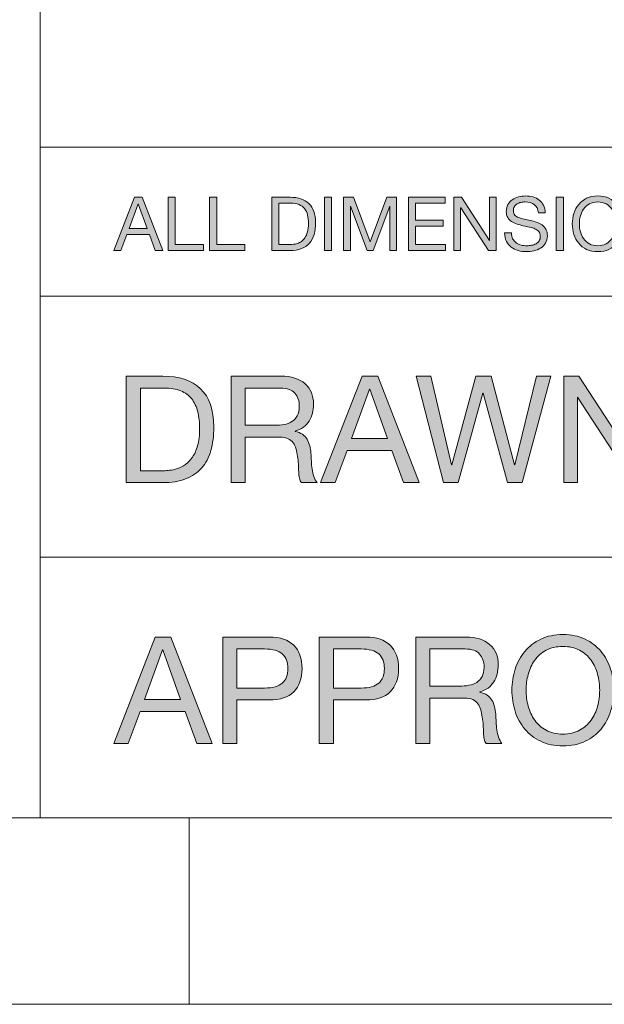
# Model space of a CAD drawing. Units: millimetres. Extents: x 5 to 415, y 5 to 292.
# Drawn here: x 255 to 271, y 5 to 31 of the extents above; entities that cross this region are included whole.
import ezdxf

# ---------------------------------------------------------------- set-up
doc = ezdxf.new("R2010")
doc.units = ezdxf.units.MM
doc.header["$MEASUREMENT"] = 0
doc.layers.add('LOCKED', color=7, linetype='Continuous')

# ---------------------------------------------------------------- blocks, each defined once
blk = doc.blocks.new('block 30')
at = {"layer": 'LOCKED', "true_color": 0xffffff}
h = blk.add_hatch(color=7, dxfattribs=at)
h.dxf.hatch_style = 2
edge = h.paths.add_edge_path()
edge.add_spline(control_points=[(259.292, 21.856), (259.732, 21.856), (260.071, 21.744), (260.308, 21.52), (260.545, 21.296), (260.664, 20.955), (260.664, 20.496), (260.664, 20.256), (260.637, 20.043), (260.584, 19.858), (260.531, 19.673), (260.448, 19.517), (260.336, 19.39), (260.224, 19.263), (260.081, 19.167), (259.908, 19.1), (259.735, 19.033), (259.529, 19), (259.292, 19), (259.292, 19), (258.312, 19), (258.312, 19), (258.312, 19), (258.312, 21.856), (258.312, 21.856), (258.312, 21.856), (259.292, 21.856), (259.292, 21.856)], knot_values=[0, 0, 0, 0, 1, 1, 1, 2, 2, 2, 3, 3, 3, 4, 4, 4, 5, 5, 5, 6, 6, 6, 7, 7, 7, 8, 8, 8, 9, 9, 9, 9], degree=3, periodic=1)
edge = h.paths.add_edge_path()
edge.add_spline(control_points=[(259.324, 19.32), (259.367, 19.32), (259.42, 19.323), (259.484, 19.33), (259.548, 19.337), (259.616, 19.353), (259.688, 19.378), (259.76, 19.403), (259.832, 19.44), (259.902, 19.488), (259.973, 19.536), (260.036, 19.601), (260.092, 19.684), (260.148, 19.767), (260.194, 19.87), (260.23, 19.994), (260.266, 20.118), (260.284, 20.268), (260.284, 20.444), (260.284, 20.615), (260.267, 20.767), (260.234, 20.902), (260.201, 21.037), (260.146, 21.152), (260.07, 21.246), (259.994, 21.341), (259.896, 21.413), (259.776, 21.462), (259.656, 21.512), (259.508, 21.536), (259.332, 21.536), (259.332, 21.536), (258.692, 21.536), (258.692, 21.536), (258.692, 21.536), (258.692, 19.32), (258.692, 19.32), (258.692, 19.32), (259.324, 19.32), (259.324, 19.32)], knot_values=[0, 0, 0, 0, 1, 1, 1, 2, 2, 2, 3, 3, 3, 4, 4, 4, 5, 5, 5, 6, 6, 6, 7, 7, 7, 8, 8, 8, 9, 9, 9, 10, 10, 10, 11, 11, 11, 12, 12, 12, 13, 13, 13, 13], degree=3, periodic=1)
h = blk.add_hatch(color=7, dxfattribs=at)
h.dxf.hatch_style = 2
edge = h.paths.add_edge_path()
edge.add_spline(control_points=[(262.472, 21.856), (262.744, 21.856), (262.957, 21.789), (263.11, 21.656), (263.264, 21.523), (263.34, 21.34), (263.34, 21.108), (263.34, 20.935), (263.301, 20.783), (263.222, 20.652), (263.143, 20.521), (263.018, 20.432), (262.844, 20.384), (262.844, 20.384), (262.844, 20.376), (262.844, 20.376), (262.927, 20.36), (262.994, 20.333), (263.046, 20.296), (263.098, 20.259), (263.139, 20.214), (263.17, 20.162), (263.201, 20.11), (263.224, 20.052), (263.238, 19.988), (263.253, 19.924), (263.264, 19.858), (263.272, 19.788), (263.277, 19.719), (263.281, 19.648), (263.284, 19.576), (263.287, 19.504), (263.293, 19.433), (263.304, 19.364), (263.315, 19.295), (263.33, 19.229), (263.35, 19.166), (263.37, 19.103), (263.4, 19.048), (263.44, 19), (263.44, 19), (263.016, 19), (263.016, 19), (262.989, 19.029), (262.971, 19.069), (262.962, 19.12), (262.953, 19.171), (262.947, 19.227), (262.944, 19.29), (262.941, 19.353), (262.939, 19.42), (262.936, 19.492), (262.933, 19.564), (262.926, 19.635), (262.912, 19.704), (262.901, 19.773), (262.888, 19.839), (262.872, 19.902), (262.856, 19.965), (262.831, 20.019), (262.796, 20.066), (262.762, 20.113), (262.716, 20.15), (262.66, 20.178), (262.604, 20.206), (262.529, 20.22), (262.436, 20.22), (262.436, 20.22), (261.508, 20.22), (261.508, 20.22), (261.508, 20.22), (261.508, 19), (261.508, 19), (261.508, 19), (261.128, 19), (261.128, 19), (261.128, 19), (261.128, 21.856), (261.128, 21.856), (261.128, 21.856), (262.472, 21.856), (262.472, 21.856)], knot_values=[0, 0, 0, 0, 1, 1, 1, 2, 2, 2, 3, 3, 3, 4, 4, 4, 5, 5, 5, 6, 6, 6, 7, 7, 7, 8, 8, 8, 9, 9, 9, 10, 10, 10, 11, 11, 11, 12, 12, 12, 13, 13, 13, 14, 14, 14, 15, 15, 15, 16, 16, 16, 17, 17, 17, 18, 18, 18, 19, 19, 19, 20, 20, 20, 21, 21, 21, 22, 22, 22, 23, 23, 23, 24, 24, 24, 25, 25, 25, 26, 26, 26, 27, 27, 27, 27], degree=3, periodic=1)
edge = h.paths.add_edge_path()
edge.add_spline(control_points=[(262.552, 20.56), (262.632, 20.573), (262.702, 20.599), (262.762, 20.638), (262.822, 20.677), (262.87, 20.729), (262.906, 20.794), (262.942, 20.859), (262.96, 20.944), (262.96, 21.048), (262.96, 21.192), (262.92, 21.309), (262.84, 21.4), (262.76, 21.491), (262.631, 21.536), (262.452, 21.536), (262.452, 21.536), (261.508, 21.536), (261.508, 21.536), (261.508, 21.536), (261.508, 20.54), (261.508, 20.54), (261.508, 20.54), (262.3, 20.54), (262.3, 20.54), (262.388, 20.54), (262.472, 20.547), (262.552, 20.56)], knot_values=[0, 0, 0, 0, 1, 1, 1, 2, 2, 2, 3, 3, 3, 4, 4, 4, 5, 5, 5, 6, 6, 6, 7, 7, 7, 8, 8, 8, 9, 9, 9, 9], degree=3, periodic=1)
h = blk.add_hatch(color=7, dxfattribs=at)
h.dxf.hatch_style = 2
h.paths.add_polyline_path([(265.064, 21.856), (266.18, 19), (265.76, 19), (265.448, 19.86), (264.24, 19.86), (263.92, 19), (263.532, 19), (264.644, 21.856)])
h.paths.add_polyline_path([(265.328, 20.18), (264.852, 21.512), (264.844, 21.512), (264.36, 20.18)])
h = blk.add_hatch(color=7, dxfattribs=at)
h.dxf.hatch_style = 2
h.paths.add_polyline_path([(268.548, 19), (267.896, 21.4), (267.888, 21.4), (267.228, 19), (266.832, 19), (266.1, 21.856), (266.488, 21.856), (267.048, 19.48), (267.056, 19.48), (267.696, 21.856), (268.108, 21.856), (268.74, 19.48), (268.748, 19.48), (269.328, 21.856), (269.708, 21.856), (268.944, 19)])
h = blk.add_hatch(color=7, dxfattribs=at)
h.dxf.hatch_style = 2
h.paths.add_polyline_path([(270.468, 21.856), (271.972, 19.54), (271.98, 19.54), (271.98, 21.856), (272.34, 21.856), (272.34, 19), (271.924, 19), (270.432, 21.292), (270.424, 21.292), (270.424, 19), (270.064, 19), (270.064, 21.856)])
at = {"layer": 'LOCKED', "lineweight": 0}
for points in [[(265.064, 21.856), (266.18, 19), (265.76, 19), (265.448, 19.86), (264.24, 19.86), (263.92, 19), (263.532, 19), (264.644, 21.856), (265.064, 21.856)], [(268.548, 19), (267.896, 21.4), (267.888, 21.4), (267.228, 19), (266.832, 19), (266.1, 21.856), (266.488, 21.856), (267.048, 19.48), (267.056, 19.48), (267.696, 21.856), (268.108, 21.856), (268.74, 19.48), (268.748, 19.48), (269.328, 21.856), (269.708, 21.856), (268.944, 19), (268.548, 19)], [(270.468, 21.856), (271.972, 19.54), (271.98, 19.54), (271.98, 21.856), (272.34, 21.856), (272.34, 19), (271.924, 19), (270.432, 21.292), (270.424, 21.292), (270.424, 19), (270.064, 19), (270.064, 21.856), (270.468, 21.856)], [(265.328, 20.18), (264.852, 21.512), (264.844, 21.512), (264.36, 20.18), (265.328, 20.18)]]:
    blk.add_lwpolyline(points, dxfattribs=at)
for points, knots in [([(259.292, 21.856), (259.732, 21.856), (260.071, 21.744), (260.308, 21.52), (260.545, 21.296), (260.664, 20.955), (260.664, 20.496), (260.664, 20.256), (260.637, 20.043), (260.584, 19.858), (260.531, 19.673), (260.448, 19.517), (260.336, 19.39), (260.224, 19.263), (260.081, 19.167), (259.908, 19.1), (259.735, 19.033), (259.529, 19), (259.292, 19), (259.292, 19), (258.312, 19), (258.312, 19), (258.312, 19), (258.312, 21.856), (258.312, 21.856), (258.312, 21.856), (259.292, 21.856), (259.292, 21.856)], [0, 0, 0, 0, 1, 1, 1, 2, 2, 2, 3, 3, 3, 4, 4, 4, 5, 5, 5, 6, 6, 6, 7, 7, 7, 8, 8, 8, 9, 9, 9, 9]), ([(262.472, 21.856), (262.744, 21.856), (262.957, 21.789), (263.11, 21.656), (263.264, 21.523), (263.34, 21.34), (263.34, 21.108), (263.34, 20.935), (263.301, 20.783), (263.222, 20.652), (263.143, 20.521), (263.018, 20.432), (262.844, 20.384), (262.844, 20.384), (262.844, 20.376), (262.844, 20.376), (262.927, 20.36), (262.994, 20.333), (263.046, 20.296), (263.098, 20.259), (263.139, 20.214), (263.17, 20.162), (263.201, 20.11), (263.224, 20.052), (263.238, 19.988), (263.253, 19.924), (263.264, 19.858), (263.272, 19.788), (263.277, 19.719), (263.281, 19.648), (263.284, 19.576), (263.287, 19.504), (263.293, 19.433), (263.304, 19.364), (263.315, 19.295), (263.33, 19.229), (263.35, 19.166), (263.37, 19.103), (263.4, 19.048), (263.44, 19), (263.44, 19), (263.016, 19), (263.016, 19), (262.989, 19.029), (262.971, 19.069), (262.962, 19.12), (262.953, 19.171), (262.947, 19.227), (262.944, 19.29), (262.941, 19.353), (262.939, 19.42), (262.936, 19.492), (262.933, 19.564), (262.926, 19.635), (262.912, 19.704), (262.901, 19.773), (262.888, 19.839), (262.872, 19.902), (262.856, 19.965), (262.831, 20.019), (262.796, 20.066), (262.762, 20.113), (262.716, 20.15), (262.66, 20.178), (262.604, 20.206), (262.529, 20.22), (262.436, 20.22), (262.436, 20.22), (261.508, 20.22), (261.508, 20.22), (261.508, 20.22), (261.508, 19), (261.508, 19), (261.508, 19), (261.128, 19), (261.128, 19), (261.128, 19), (261.128, 21.856), (261.128, 21.856), (261.128, 21.856), (262.472, 21.856), (262.472, 21.856)], [0, 0, 0, 0, 1, 1, 1, 2, 2, 2, 3, 3, 3, 4, 4, 4, 5, 5, 5, 6, 6, 6, 7, 7, 7, 8, 8, 8, 9, 9, 9, 10, 10, 10, 11, 11, 11, 12, 12, 12, 13, 13, 13, 14, 14, 14, 15, 15, 15, 16, 16, 16, 17, 17, 17, 18, 18, 18, 19, 19, 19, 20, 20, 20, 21, 21, 21, 22, 22, 22, 23, 23, 23, 24, 24, 24, 25, 25, 25, 26, 26, 26, 27, 27, 27, 27]), ([(259.324, 19.32), (259.367, 19.32), (259.42, 19.323), (259.484, 19.33), (259.548, 19.337), (259.616, 19.353), (259.688, 19.378), (259.76, 19.403), (259.832, 19.44), (259.902, 19.488), (259.973, 19.536), (260.036, 19.601), (260.092, 19.684), (260.148, 19.767), (260.194, 19.87), (260.23, 19.994), (260.266, 20.118), (260.284, 20.268), (260.284, 20.444), (260.284, 20.615), (260.267, 20.767), (260.234, 20.902), (260.201, 21.037), (260.146, 21.152), (260.07, 21.246), (259.994, 21.341), (259.896, 21.413), (259.776, 21.462), (259.656, 21.512), (259.508, 21.536), (259.332, 21.536), (259.332, 21.536), (258.692, 21.536), (258.692, 21.536), (258.692, 21.536), (258.692, 19.32), (258.692, 19.32), (258.692, 19.32), (259.324, 19.32), (259.324, 19.32)], [0, 0, 0, 0, 1, 1, 1, 2, 2, 2, 3, 3, 3, 4, 4, 4, 5, 5, 5, 6, 6, 6, 7, 7, 7, 8, 8, 8, 9, 9, 9, 10, 10, 10, 11, 11, 11, 12, 12, 12, 13, 13, 13, 13]), ([(262.552, 20.56), (262.632, 20.573), (262.702, 20.599), (262.762, 20.638), (262.822, 20.677), (262.87, 20.729), (262.906, 20.794), (262.942, 20.859), (262.96, 20.944), (262.96, 21.048), (262.96, 21.192), (262.92, 21.309), (262.84, 21.4), (262.76, 21.491), (262.631, 21.536), (262.452, 21.536), (262.452, 21.536), (261.508, 21.536), (261.508, 21.536), (261.508, 21.536), (261.508, 20.54), (261.508, 20.54), (261.508, 20.54), (262.3, 20.54), (262.3, 20.54), (262.388, 20.54), (262.472, 20.547), (262.552, 20.56)], [0, 0, 0, 0, 1, 1, 1, 2, 2, 2, 3, 3, 3, 4, 4, 4, 5, 5, 5, 6, 6, 6, 7, 7, 7, 8, 8, 8, 9, 9, 9, 9])]:
    blk.add_open_spline(points, degree=3, knots=knots, dxfattribs=at)
blk = doc.blocks.new('block 32')
at = {"layer": 'LOCKED', "true_color": 0xffffff}
h = blk.add_hatch(color=7, dxfattribs=at)
h.dxf.hatch_style = 2
h.paths.add_polyline_path([(259.508, 14.856), (260.624, 12), (260.204, 12), (259.892, 12.86), (258.684, 12.86), (258.364, 12), (257.976, 12), (259.088, 14.856)])
h.paths.add_polyline_path([(259.772, 13.18), (259.296, 14.512), (259.288, 14.512), (258.804, 13.18)])
h = blk.add_hatch(color=7, dxfattribs=at)
h.dxf.hatch_style = 2
edge = h.paths.add_edge_path()
edge.add_spline(control_points=[(262.156, 14.856), (262.444, 14.856), (262.662, 14.782), (262.81, 14.634), (262.958, 14.486), (263.032, 14.279), (263.032, 14.012), (263.032, 13.745), (262.958, 13.537), (262.81, 13.388), (262.662, 13.238), (262.444, 13.165), (262.156, 13.168), (262.156, 13.168), (261.284, 13.168), (261.284, 13.168), (261.284, 13.168), (261.284, 12), (261.284, 12), (261.284, 12), (260.904, 12), (260.904, 12), (260.904, 12), (260.904, 14.856), (260.904, 14.856), (260.904, 14.856), (262.156, 14.856), (262.156, 14.856)], knot_values=[0, 0, 0, 0, 1, 1, 1, 2, 2, 2, 3, 3, 3, 4, 4, 4, 5, 5, 5, 6, 6, 6, 7, 7, 7, 8, 8, 8, 9, 9, 9, 9], degree=3, periodic=1)
edge = h.paths.add_edge_path()
edge.add_spline(control_points=[(262.028, 13.488), (262.244, 13.485), (262.402, 13.529), (262.502, 13.62), (262.602, 13.71), (262.652, 13.841), (262.652, 14.012), (262.652, 14.182), (262.602, 14.313), (262.502, 14.402), (262.402, 14.491), (262.244, 14.536), (262.028, 14.536), (262.028, 14.536), (261.284, 14.536), (261.284, 14.536), (261.284, 14.536), (261.284, 13.488), (261.284, 13.488), (261.284, 13.488), (262.028, 13.488), (262.028, 13.488)], knot_values=[0, 0, 0, 0, 1, 1, 1, 2, 2, 2, 3, 3, 3, 4, 4, 4, 5, 5, 5, 6, 6, 6, 7, 7, 7, 7], degree=3, periodic=1)
h = blk.add_hatch(color=7, dxfattribs=at)
h.dxf.hatch_style = 2
edge = h.paths.add_edge_path()
edge.add_spline(control_points=[(264.748, 14.856), (265.036, 14.856), (265.254, 14.782), (265.402, 14.634), (265.55, 14.486), (265.624, 14.279), (265.624, 14.012), (265.624, 13.745), (265.55, 13.537), (265.402, 13.388), (265.254, 13.238), (265.036, 13.165), (264.748, 13.168), (264.748, 13.168), (263.876, 13.168), (263.876, 13.168), (263.876, 13.168), (263.876, 12), (263.876, 12), (263.876, 12), (263.496, 12), (263.496, 12), (263.496, 12), (263.496, 14.856), (263.496, 14.856), (263.496, 14.856), (264.748, 14.856), (264.748, 14.856)], knot_values=[0, 0, 0, 0, 1, 1, 1, 2, 2, 2, 3, 3, 3, 4, 4, 4, 5, 5, 5, 6, 6, 6, 7, 7, 7, 8, 8, 8, 9, 9, 9, 9], degree=3, periodic=1)
edge = h.paths.add_edge_path()
edge.add_spline(control_points=[(264.62, 13.488), (264.836, 13.485), (264.994, 13.529), (265.094, 13.62), (265.194, 13.71), (265.244, 13.841), (265.244, 14.012), (265.244, 14.182), (265.194, 14.313), (265.094, 14.402), (264.994, 14.491), (264.836, 14.536), (264.62, 14.536), (264.62, 14.536), (263.876, 14.536), (263.876, 14.536), (263.876, 14.536), (263.876, 13.488), (263.876, 13.488), (263.876, 13.488), (264.62, 13.488), (264.62, 13.488)], knot_values=[0, 0, 0, 0, 1, 1, 1, 2, 2, 2, 3, 3, 3, 4, 4, 4, 5, 5, 5, 6, 6, 6, 7, 7, 7, 7], degree=3, periodic=1)
h = blk.add_hatch(color=7, dxfattribs=at)
h.dxf.hatch_style = 2
edge = h.paths.add_edge_path()
edge.add_spline(control_points=[(267.432, 14.856), (267.704, 14.856), (267.917, 14.789), (268.07, 14.656), (268.224, 14.522), (268.3, 14.34), (268.3, 14.108), (268.3, 13.935), (268.261, 13.782), (268.182, 13.652), (268.104, 13.521), (267.978, 13.432), (267.804, 13.384), (267.804, 13.384), (267.804, 13.376), (267.804, 13.376), (267.887, 13.36), (267.954, 13.333), (268.006, 13.296), (268.058, 13.258), (268.1, 13.214), (268.13, 13.162), (268.161, 13.11), (268.184, 13.052), (268.198, 12.988), (268.213, 12.924), (268.224, 12.857), (268.232, 12.788), (268.238, 12.719), (268.242, 12.648), (268.244, 12.576), (268.247, 12.504), (268.254, 12.433), (268.264, 12.364), (268.275, 12.295), (268.29, 12.229), (268.31, 12.166), (268.33, 12.103), (268.361, 12.048), (268.4, 12), (268.4, 12), (267.976, 12), (267.976, 12), (267.95, 12.029), (267.932, 12.069), (267.922, 12.12), (267.913, 12.17), (267.907, 12.227), (267.904, 12.29), (267.902, 12.353), (267.899, 12.42), (267.896, 12.492), (267.894, 12.564), (267.886, 12.635), (267.872, 12.704), (267.862, 12.773), (267.848, 12.839), (267.832, 12.902), (267.816, 12.965), (267.791, 13.019), (267.756, 13.066), (267.722, 13.113), (267.676, 13.15), (267.621, 13.178), (267.564, 13.206), (267.49, 13.22), (267.396, 13.22), (267.396, 13.22), (266.468, 13.22), (266.468, 13.22), (266.468, 13.22), (266.468, 12), (266.468, 12), (266.468, 12), (266.088, 12), (266.088, 12), (266.088, 12), (266.088, 14.856), (266.088, 14.856), (266.088, 14.856), (267.432, 14.856), (267.432, 14.856)], knot_values=[0, 0, 0, 0, 1, 1, 1, 2, 2, 2, 3, 3, 3, 4, 4, 4, 5, 5, 5, 6, 6, 6, 7, 7, 7, 8, 8, 8, 9, 9, 9, 10, 10, 10, 11, 11, 11, 12, 12, 12, 13, 13, 13, 14, 14, 14, 15, 15, 15, 16, 16, 16, 17, 17, 17, 18, 18, 18, 19, 19, 19, 20, 20, 20, 21, 21, 21, 22, 22, 22, 23, 23, 23, 24, 24, 24, 25, 25, 25, 26, 26, 26, 27, 27, 27, 27], degree=3, periodic=1)
edge = h.paths.add_edge_path()
edge.add_spline(control_points=[(267.512, 13.56), (267.592, 13.573), (267.662, 13.599), (267.723, 13.638), (267.782, 13.677), (267.83, 13.729), (267.867, 13.794), (267.902, 13.859), (267.92, 13.944), (267.92, 14.048), (267.92, 14.192), (267.88, 14.309), (267.8, 14.4), (267.72, 14.49), (267.591, 14.536), (267.412, 14.536), (267.412, 14.536), (266.468, 14.536), (266.468, 14.536), (266.468, 14.536), (266.468, 13.54), (266.468, 13.54), (266.468, 13.54), (267.261, 13.54), (267.261, 13.54), (267.348, 13.54), (267.432, 13.546), (267.512, 13.56)], knot_values=[0, 0, 0, 0, 1, 1, 1, 2, 2, 2, 3, 3, 3, 4, 4, 4, 5, 5, 5, 6, 6, 6, 7, 7, 7, 8, 8, 8, 9, 9, 9, 9], degree=3, periodic=1)
h = blk.add_hatch(color=7, dxfattribs=at)
h.dxf.hatch_style = 2
edge = h.paths.add_edge_path()
edge.add_spline(control_points=[(268.754, 13.99), (268.811, 14.17), (268.898, 14.329), (269.012, 14.468), (269.127, 14.607), (269.27, 14.717), (269.44, 14.8), (269.611, 14.882), (269.81, 14.924), (270.036, 14.924), (270.263, 14.924), (270.462, 14.882), (270.632, 14.8), (270.803, 14.717), (270.946, 14.607), (271.06, 14.468), (271.175, 14.329), (271.261, 14.17), (271.318, 13.99), (271.376, 13.81), (271.404, 13.623), (271.404, 13.428), (271.404, 13.233), (271.376, 13.046), (271.318, 12.866), (271.261, 12.686), (271.175, 12.527), (271.06, 12.388), (270.946, 12.249), (270.803, 12.139), (270.632, 12.058), (270.462, 11.977), (270.263, 11.936), (270.036, 11.936), (269.81, 11.936), (269.611, 11.977), (269.44, 12.058), (269.27, 12.139), (269.127, 12.249), (269.012, 12.388), (268.898, 12.527), (268.811, 12.686), (268.754, 12.866), (268.697, 13.046), (268.668, 13.233), (268.668, 13.428), (268.668, 13.623), (268.697, 13.81), (268.754, 13.99)], knot_values=[0, 0, 0, 0, 1, 1, 1, 2, 2, 2, 3, 3, 3, 4, 4, 4, 5, 5, 5, 6, 6, 6, 7, 7, 7, 8, 8, 8, 9, 9, 9, 10, 10, 10, 11, 11, 11, 12, 12, 12, 13, 13, 13, 14, 14, 14, 15, 15, 15, 16, 16, 16, 16], degree=3, periodic=1)
edge = h.paths.add_edge_path()
edge.add_spline(control_points=[(269.104, 13.002), (269.142, 12.862), (269.2, 12.736), (269.28, 12.624), (269.36, 12.512), (269.463, 12.422), (269.588, 12.354), (269.713, 12.286), (269.863, 12.252), (270.036, 12.252), (270.21, 12.252), (270.359, 12.286), (270.484, 12.354), (270.609, 12.422), (270.712, 12.512), (270.792, 12.624), (270.872, 12.736), (270.931, 12.862), (270.968, 13.002), (271.006, 13.142), (271.024, 13.284), (271.024, 13.428), (271.024, 13.572), (271.006, 13.714), (270.968, 13.854), (270.931, 13.994), (270.872, 14.12), (270.792, 14.232), (270.712, 14.344), (270.609, 14.434), (270.484, 14.502), (270.359, 14.57), (270.21, 14.604), (270.036, 14.604), (269.863, 14.604), (269.713, 14.57), (269.588, 14.502), (269.463, 14.434), (269.36, 14.344), (269.28, 14.232), (269.2, 14.12), (269.142, 13.994), (269.104, 13.854), (269.067, 13.714), (269.048, 13.572), (269.048, 13.428), (269.048, 13.284), (269.067, 13.142), (269.104, 13.002)], knot_values=[0, 0, 0, 0, 1, 1, 1, 2, 2, 2, 3, 3, 3, 4, 4, 4, 5, 5, 5, 6, 6, 6, 7, 7, 7, 8, 8, 8, 9, 9, 9, 10, 10, 10, 11, 11, 11, 12, 12, 12, 13, 13, 13, 14, 14, 14, 15, 15, 15, 16, 16, 16, 16], degree=3, periodic=1)
at = {"layer": 'LOCKED', "lineweight": 0}
for points in [[(259.508, 14.856), (260.624, 12), (260.204, 12), (259.892, 12.86), (258.684, 12.86), (258.364, 12), (257.976, 12), (259.088, 14.856), (259.508, 14.856)], [(259.772, 13.18), (259.296, 14.512), (259.288, 14.512), (258.804, 13.18), (259.772, 13.18)]]:
    blk.add_lwpolyline(points, dxfattribs=at)
for points, knots in [([(262.156, 14.856), (262.444, 14.856), (262.662, 14.782), (262.81, 14.634), (262.958, 14.486), (263.032, 14.279), (263.032, 14.012), (263.032, 13.745), (262.958, 13.537), (262.81, 13.388), (262.662, 13.238), (262.444, 13.165), (262.156, 13.168), (262.156, 13.168), (261.284, 13.168), (261.284, 13.168), (261.284, 13.168), (261.284, 12), (261.284, 12), (261.284, 12), (260.904, 12), (260.904, 12), (260.904, 12), (260.904, 14.856), (260.904, 14.856), (260.904, 14.856), (262.156, 14.856), (262.156, 14.856)], [0, 0, 0, 0, 1, 1, 1, 2, 2, 2, 3, 3, 3, 4, 4, 4, 5, 5, 5, 6, 6, 6, 7, 7, 7, 8, 8, 8, 9, 9, 9, 9]), ([(264.748, 14.856), (265.036, 14.856), (265.254, 14.782), (265.402, 14.634), (265.55, 14.486), (265.624, 14.279), (265.624, 14.012), (265.624, 13.745), (265.55, 13.537), (265.402, 13.388), (265.254, 13.238), (265.036, 13.165), (264.748, 13.168), (264.748, 13.168), (263.876, 13.168), (263.876, 13.168), (263.876, 13.168), (263.876, 12), (263.876, 12), (263.876, 12), (263.496, 12), (263.496, 12), (263.496, 12), (263.496, 14.856), (263.496, 14.856), (263.496, 14.856), (264.748, 14.856), (264.748, 14.856)], [0, 0, 0, 0, 1, 1, 1, 2, 2, 2, 3, 3, 3, 4, 4, 4, 5, 5, 5, 6, 6, 6, 7, 7, 7, 8, 8, 8, 9, 9, 9, 9]), ([(267.432, 14.856), (267.704, 14.856), (267.917, 14.789), (268.07, 14.656), (268.224, 14.522), (268.3, 14.34), (268.3, 14.108), (268.3, 13.935), (268.261, 13.782), (268.182, 13.652), (268.104, 13.521), (267.978, 13.432), (267.804, 13.384), (267.804, 13.384), (267.804, 13.376), (267.804, 13.376), (267.887, 13.36), (267.954, 13.333), (268.006, 13.296), (268.058, 13.258), (268.1, 13.214), (268.13, 13.162), (268.161, 13.11), (268.184, 13.052), (268.198, 12.988), (268.213, 12.924), (268.224, 12.857), (268.232, 12.788), (268.238, 12.719), (268.242, 12.648), (268.244, 12.576), (268.247, 12.504), (268.254, 12.433), (268.264, 12.364), (268.275, 12.295), (268.29, 12.229), (268.31, 12.166), (268.33, 12.103), (268.361, 12.048), (268.4, 12), (268.4, 12), (267.976, 12), (267.976, 12), (267.95, 12.029), (267.932, 12.069), (267.922, 12.12), (267.913, 12.17), (267.907, 12.227), (267.904, 12.29), (267.902, 12.353), (267.899, 12.42), (267.896, 12.492), (267.894, 12.564), (267.886, 12.635), (267.872, 12.704), (267.862, 12.773), (267.848, 12.839), (267.832, 12.902), (267.816, 12.965), (267.791, 13.019), (267.756, 13.066), (267.722, 13.113), (267.676, 13.15), (267.621, 13.178), (267.564, 13.206), (267.49, 13.22), (267.396, 13.22), (267.396, 13.22), (266.468, 13.22), (266.468, 13.22), (266.468, 13.22), (266.468, 12), (266.468, 12), (266.468, 12), (266.088, 12), (266.088, 12), (266.088, 12), (266.088, 14.856), (266.088, 14.856), (266.088, 14.856), (267.432, 14.856), (267.432, 14.856)], [0, 0, 0, 0, 1, 1, 1, 2, 2, 2, 3, 3, 3, 4, 4, 4, 5, 5, 5, 6, 6, 6, 7, 7, 7, 8, 8, 8, 9, 9, 9, 10, 10, 10, 11, 11, 11, 12, 12, 12, 13, 13, 13, 14, 14, 14, 15, 15, 15, 16, 16, 16, 17, 17, 17, 18, 18, 18, 19, 19, 19, 20, 20, 20, 21, 21, 21, 22, 22, 22, 23, 23, 23, 24, 24, 24, 25, 25, 25, 26, 26, 26, 27, 27, 27, 27]), ([(268.754, 13.99), (268.811, 14.17), (268.898, 14.329), (269.012, 14.468), (269.127, 14.607), (269.27, 14.717), (269.44, 14.8), (269.611, 14.882), (269.81, 14.924), (270.036, 14.924), (270.263, 14.924), (270.462, 14.882), (270.632, 14.8), (270.803, 14.717), (270.946, 14.607), (271.06, 14.468), (271.175, 14.329), (271.261, 14.17), (271.318, 13.99), (271.376, 13.81), (271.404, 13.623), (271.404, 13.428), (271.404, 13.233), (271.376, 13.046), (271.318, 12.866), (271.261, 12.686), (271.175, 12.527), (271.06, 12.388), (270.946, 12.249), (270.803, 12.139), (270.632, 12.058), (270.462, 11.977), (270.263, 11.936), (270.036, 11.936), (269.81, 11.936), (269.611, 11.977), (269.44, 12.058), (269.27, 12.139), (269.127, 12.249), (269.012, 12.388), (268.898, 12.527), (268.811, 12.686), (268.754, 12.866), (268.697, 13.046), (268.668, 13.233), (268.668, 13.428), (268.668, 13.623), (268.697, 13.81), (268.754, 13.99)], [0, 0, 0, 0, 1, 1, 1, 2, 2, 2, 3, 3, 3, 4, 4, 4, 5, 5, 5, 6, 6, 6, 7, 7, 7, 8, 8, 8, 9, 9, 9, 10, 10, 10, 11, 11, 11, 12, 12, 12, 13, 13, 13, 14, 14, 14, 15, 15, 15, 16, 16, 16, 16]), ([(262.028, 13.488), (262.244, 13.485), (262.402, 13.529), (262.502, 13.62), (262.602, 13.71), (262.652, 13.841), (262.652, 14.012), (262.652, 14.182), (262.602, 14.313), (262.502, 14.402), (262.402, 14.491), (262.244, 14.536), (262.028, 14.536), (262.028, 14.536), (261.284, 14.536), (261.284, 14.536), (261.284, 14.536), (261.284, 13.488), (261.284, 13.488), (261.284, 13.488), (262.028, 13.488), (262.028, 13.488)], [0, 0, 0, 0, 1, 1, 1, 2, 2, 2, 3, 3, 3, 4, 4, 4, 5, 5, 5, 6, 6, 6, 7, 7, 7, 7]), ([(264.62, 13.488), (264.836, 13.485), (264.994, 13.529), (265.094, 13.62), (265.194, 13.71), (265.244, 13.841), (265.244, 14.012), (265.244, 14.182), (265.194, 14.313), (265.094, 14.402), (264.994, 14.491), (264.836, 14.536), (264.62, 14.536), (264.62, 14.536), (263.876, 14.536), (263.876, 14.536), (263.876, 14.536), (263.876, 13.488), (263.876, 13.488), (263.876, 13.488), (264.62, 13.488), (264.62, 13.488)], [0, 0, 0, 0, 1, 1, 1, 2, 2, 2, 3, 3, 3, 4, 4, 4, 5, 5, 5, 6, 6, 6, 7, 7, 7, 7]), ([(267.512, 13.56), (267.592, 13.573), (267.662, 13.599), (267.723, 13.638), (267.782, 13.677), (267.83, 13.729), (267.867, 13.794), (267.902, 13.859), (267.92, 13.944), (267.92, 14.048), (267.92, 14.192), (267.88, 14.309), (267.8, 14.4), (267.72, 14.49), (267.591, 14.536), (267.412, 14.536), (267.412, 14.536), (266.468, 14.536), (266.468, 14.536), (266.468, 14.536), (266.468, 13.54), (266.468, 13.54), (266.468, 13.54), (267.261, 13.54), (267.261, 13.54), (267.348, 13.54), (267.432, 13.546), (267.512, 13.56)], [0, 0, 0, 0, 1, 1, 1, 2, 2, 2, 3, 3, 3, 4, 4, 4, 5, 5, 5, 6, 6, 6, 7, 7, 7, 8, 8, 8, 9, 9, 9, 9]), ([(269.104, 13.002), (269.142, 12.862), (269.2, 12.736), (269.28, 12.624), (269.36, 12.512), (269.463, 12.422), (269.588, 12.354), (269.713, 12.286), (269.863, 12.252), (270.036, 12.252), (270.21, 12.252), (270.359, 12.286), (270.484, 12.354), (270.609, 12.422), (270.712, 12.512), (270.792, 12.624), (270.872, 12.736), (270.931, 12.862), (270.968, 13.002), (271.006, 13.142), (271.024, 13.284), (271.024, 13.428), (271.024, 13.572), (271.006, 13.714), (270.968, 13.854), (270.931, 13.994), (270.872, 14.12), (270.792, 14.232), (270.712, 14.344), (270.609, 14.434), (270.484, 14.502), (270.359, 14.57), (270.21, 14.604), (270.036, 14.604), (269.863, 14.604), (269.713, 14.57), (269.588, 14.502), (269.463, 14.434), (269.36, 14.344), (269.28, 14.232), (269.2, 14.12), (269.142, 13.994), (269.104, 13.854), (269.067, 13.714), (269.048, 13.572), (269.048, 13.428), (269.048, 13.284), (269.067, 13.142), (269.104, 13.002)], [0, 0, 0, 0, 1, 1, 1, 2, 2, 2, 3, 3, 3, 4, 4, 4, 5, 5, 5, 6, 6, 6, 7, 7, 7, 8, 8, 8, 9, 9, 9, 10, 10, 10, 11, 11, 11, 12, 12, 12, 13, 13, 13, 14, 14, 14, 15, 15, 15, 16, 16, 16, 16])]:
    blk.add_open_spline(points, degree=3, knots=knots, dxfattribs=at)
blk = doc.blocks.new('block 37')
at = {"layer": 'LOCKED', "true_color": 0xffffff}
h = blk.add_hatch(color=7, dxfattribs=at)
h.dxf.hatch_style = 2
edge = h.paths.add_edge_path()
edge.add_spline(control_points=[(269.269, 26.463), (269.206, 26.509), (269.125, 26.532), (269.026, 26.532), (268.986, 26.532), (268.947, 26.528), (268.908, 26.52), (268.869, 26.512), (268.835, 26.498), (268.805, 26.48), (268.775, 26.461), (268.751, 26.436), (268.733, 26.405), (268.715, 26.374), (268.706, 26.334), (268.706, 26.288), (268.706, 26.244), (268.719, 26.208), (268.745, 26.181), (268.771, 26.153), (268.806, 26.131), (268.849, 26.114), (268.892, 26.097), (268.941, 26.082), (268.996, 26.071), (269.051, 26.059), (269.106, 26.047), (269.163, 26.034), (269.22, 26.02), (269.276, 26.005), (269.33, 25.987), (269.385, 25.969), (269.434, 25.944), (269.477, 25.914), (269.52, 25.883), (269.555, 25.844), (269.581, 25.798), (269.607, 25.751), (269.62, 25.692), (269.62, 25.622), (269.62, 25.546), (269.603, 25.481), (269.569, 25.427), (269.535, 25.373), (269.492, 25.329), (269.438, 25.295), (269.385, 25.261), (269.325, 25.236), (269.259, 25.221), (269.193, 25.205), (269.127, 25.198), (269.062, 25.198), (268.982, 25.198), (268.906, 25.208), (268.835, 25.228), (268.764, 25.248), (268.701, 25.278), (268.647, 25.319), (268.593, 25.359), (268.55, 25.411), (268.519, 25.475), (268.488, 25.538), (268.472, 25.613), (268.472, 25.7), (268.472, 25.7), (268.652, 25.7), (268.652, 25.7), (268.652, 25.64), (268.664, 25.588), (268.687, 25.545), (268.711, 25.502), (268.741, 25.466), (268.779, 25.438), (268.817, 25.41), (268.861, 25.389), (268.912, 25.376), (268.963, 25.362), (269.015, 25.356), (269.068, 25.356), (269.111, 25.356), (269.154, 25.36), (269.197, 25.368), (269.24, 25.376), (269.279, 25.389), (269.314, 25.409), (269.349, 25.428), (269.377, 25.454), (269.398, 25.488), (269.42, 25.521), (269.43, 25.564), (269.43, 25.616), (269.43, 25.665), (269.417, 25.705), (269.391, 25.736), (269.365, 25.767), (269.33, 25.791), (269.287, 25.811), (269.244, 25.83), (269.195, 25.846), (269.14, 25.858), (269.085, 25.87), (269.03, 25.882), (268.973, 25.895), (268.916, 25.907), (268.861, 25.922), (268.806, 25.939), (268.752, 25.955), (268.702, 25.977), (268.659, 26.005), (268.616, 26.032), (268.581, 26.067), (268.555, 26.111), (268.529, 26.154), (268.516, 26.209), (268.516, 26.274), (268.516, 26.346), (268.531, 26.408), (268.56, 26.461), (268.589, 26.513), (268.629, 26.557), (268.677, 26.591), (268.726, 26.625), (268.781, 26.65), (268.843, 26.667), (268.905, 26.683), (268.969, 26.692), (269.034, 26.692), (269.107, 26.692), (269.175, 26.683), (269.238, 26.666), (269.301, 26.649), (269.356, 26.621), (269.403, 26.584), (269.451, 26.547), (269.488, 26.499), (269.515, 26.443), (269.543, 26.386), (269.557, 26.318), (269.56, 26.24), (269.56, 26.24), (269.38, 26.24), (269.38, 26.24), (269.369, 26.343), (269.332, 26.417), (269.269, 26.463)], knot_values=[0, 0, 0, 0, 1, 1, 1, 2, 2, 2, 3, 3, 3, 4, 4, 4, 5, 5, 5, 6, 6, 6, 7, 7, 7, 8, 8, 8, 9, 9, 9, 10, 10, 10, 11, 11, 11, 12, 12, 12, 13, 13, 13, 14, 14, 14, 15, 15, 15, 16, 16, 16, 17, 17, 17, 18, 18, 18, 19, 19, 19, 20, 20, 20, 21, 21, 21, 22, 22, 22, 23, 23, 23, 24, 24, 24, 25, 25, 25, 26, 26, 26, 27, 27, 27, 28, 28, 28, 29, 29, 29, 30, 30, 30, 31, 31, 31, 32, 32, 32, 33, 33, 33, 34, 34, 34, 35, 35, 35, 36, 36, 36, 37, 37, 37, 38, 38, 38, 39, 39, 39, 40, 40, 40, 41, 41, 41, 42, 42, 42, 43, 43, 43, 44, 44, 44, 45, 45, 45, 46, 46, 46, 47, 47, 47, 48, 48, 48, 48], degree=3, periodic=1)
h = blk.add_hatch(color=7, dxfattribs=at)
h.dxf.hatch_style = 2
edge = h.paths.add_edge_path()
edge.add_spline(control_points=[(270.331, 26.225), (270.36, 26.315), (270.403, 26.395), (270.46, 26.464), (270.518, 26.533), (270.589, 26.589), (270.674, 26.63), (270.76, 26.671), (270.859, 26.692), (270.972, 26.692), (271.086, 26.692), (271.185, 26.671), (271.27, 26.63), (271.356, 26.589), (271.427, 26.533), (271.484, 26.464), (271.542, 26.395), (271.584, 26.315), (271.613, 26.225), (271.642, 26.135), (271.656, 26.041), (271.656, 25.944), (271.656, 25.846), (271.642, 25.753), (271.613, 25.663), (271.584, 25.573), (271.542, 25.493), (271.484, 25.424), (271.427, 25.355), (271.356, 25.299), (271.27, 25.259), (271.185, 25.218), (271.086, 25.198), (270.972, 25.198), (270.859, 25.198), (270.76, 25.218), (270.674, 25.259), (270.589, 25.299), (270.518, 25.355), (270.46, 25.424), (270.403, 25.493), (270.36, 25.573), (270.331, 25.663), (270.303, 25.753), (270.288, 25.846), (270.288, 25.944), (270.288, 26.041), (270.303, 26.135), (270.331, 26.225)], knot_values=[0, 0, 0, 0, 1, 1, 1, 2, 2, 2, 3, 3, 3, 4, 4, 4, 5, 5, 5, 6, 6, 6, 7, 7, 7, 8, 8, 8, 9, 9, 9, 10, 10, 10, 11, 11, 11, 12, 12, 12, 13, 13, 13, 14, 14, 14, 15, 15, 15, 16, 16, 16, 16], degree=3, periodic=1)
edge = h.paths.add_edge_path()
edge.add_spline(control_points=[(270.506, 25.731), (270.525, 25.661), (270.554, 25.598), (270.594, 25.542), (270.634, 25.486), (270.686, 25.441), (270.748, 25.407), (270.811, 25.373), (270.885, 25.356), (270.972, 25.356), (271.059, 25.356), (271.133, 25.373), (271.196, 25.407), (271.259, 25.441), (271.31, 25.486), (271.35, 25.542), (271.39, 25.598), (271.419, 25.661), (271.438, 25.731), (271.457, 25.801), (271.466, 25.872), (271.466, 25.944), (271.466, 26.016), (271.457, 26.087), (271.438, 26.157), (271.419, 26.227), (271.39, 26.29), (271.35, 26.346), (271.31, 26.402), (271.259, 26.447), (271.196, 26.481), (271.133, 26.515), (271.059, 26.532), (270.972, 26.532), (270.885, 26.532), (270.811, 26.515), (270.748, 26.481), (270.686, 26.447), (270.634, 26.402), (270.594, 26.346), (270.554, 26.29), (270.525, 26.227), (270.506, 26.157), (270.488, 26.087), (270.478, 26.016), (270.478, 25.944), (270.478, 25.872), (270.488, 25.801), (270.506, 25.731)], knot_values=[0, 0, 0, 0, 1, 1, 1, 2, 2, 2, 3, 3, 3, 4, 4, 4, 5, 5, 5, 6, 6, 6, 7, 7, 7, 8, 8, 8, 9, 9, 9, 10, 10, 10, 11, 11, 11, 12, 12, 12, 13, 13, 13, 14, 14, 14, 15, 15, 15, 16, 16, 16, 16], degree=3, periodic=1)
h = blk.add_hatch(color=7, dxfattribs=at)
h.dxf.hatch_style = 2
h.paths.add_polyline_path([(258.742, 26.658), (259.3, 25.23), (259.09, 25.23), (258.934, 25.66), (258.33, 25.66), (258.17, 25.23), (257.976, 25.23), (258.532, 26.658)])
h.paths.add_polyline_path([(258.874, 25.82), (258.636, 26.486), (258.632, 26.486), (258.39, 25.82)])
h = blk.add_hatch(color=7, dxfattribs=at)
h.dxf.hatch_style = 2
h.paths.add_polyline_path([(259.63, 26.658), (259.63, 25.39), (260.386, 25.39), (260.386, 25.23), (259.44, 25.23), (259.44, 26.658)])
h = blk.add_hatch(color=7, dxfattribs=at)
h.dxf.hatch_style = 2
h.paths.add_polyline_path([(260.742, 26.658), (260.742, 25.39), (261.498, 25.39), (261.498, 25.23), (260.552, 25.23), (260.552, 26.658)])
h = blk.add_hatch(color=7, dxfattribs=at)
h.dxf.hatch_style = 2
edge = h.paths.add_edge_path()
edge.add_spline(control_points=[(262.71, 26.658), (262.93, 26.658), (263.1, 26.602), (263.218, 26.49), (263.337, 26.378), (263.396, 26.207), (263.396, 25.978), (263.396, 25.858), (263.383, 25.751), (263.356, 25.659), (263.33, 25.566), (263.288, 25.488), (263.232, 25.425), (263.176, 25.361), (263.105, 25.313), (263.018, 25.28), (262.932, 25.246), (262.829, 25.23), (262.71, 25.23), (262.71, 25.23), (262.22, 25.23), (262.22, 25.23), (262.22, 25.23), (262.22, 26.658), (262.22, 26.658), (262.22, 26.658), (262.71, 26.658), (262.71, 26.658)], knot_values=[0, 0, 0, 0, 1, 1, 1, 2, 2, 2, 3, 3, 3, 4, 4, 4, 5, 5, 5, 6, 6, 6, 7, 7, 7, 8, 8, 8, 9, 9, 9, 9], degree=3, periodic=1)
edge = h.paths.add_edge_path()
edge.add_spline(control_points=[(262.726, 25.39), (262.747, 25.39), (262.774, 25.391), (262.806, 25.395), (262.838, 25.398), (262.872, 25.406), (262.908, 25.419), (262.944, 25.431), (262.98, 25.45), (263.015, 25.474), (263.051, 25.498), (263.082, 25.531), (263.11, 25.572), (263.138, 25.613), (263.161, 25.665), (263.179, 25.727), (263.197, 25.789), (263.206, 25.864), (263.206, 25.952), (263.206, 26.037), (263.198, 26.113), (263.181, 26.181), (263.165, 26.248), (263.137, 26.305), (263.099, 26.353), (263.061, 26.4), (263.012, 26.436), (262.952, 26.461), (262.892, 26.486), (262.818, 26.498), (262.73, 26.498), (262.73, 26.498), (262.41, 26.498), (262.41, 26.498), (262.41, 26.498), (262.41, 25.39), (262.41, 25.39), (262.41, 25.39), (262.726, 25.39), (262.726, 25.39)], knot_values=[0, 0, 0, 0, 1, 1, 1, 2, 2, 2, 3, 3, 3, 4, 4, 4, 5, 5, 5, 6, 6, 6, 7, 7, 7, 8, 8, 8, 9, 9, 9, 10, 10, 10, 11, 11, 11, 12, 12, 12, 13, 13, 13, 13], degree=3, periodic=1)
h = blk.add_hatch(color=7, dxfattribs=at)
h.dxf.hatch_style = 2
h.paths.add_polyline_path([(263.826, 26.658), (263.826, 25.23), (263.636, 25.23), (263.636, 26.658)])
h = blk.add_hatch(color=7, dxfattribs=at)
h.dxf.hatch_style = 2
h.paths.add_polyline_path([(264.41, 26.658), (264.86, 25.458), (265.312, 26.658), (265.572, 26.658), (265.572, 25.23), (265.393, 25.23), (265.393, 26.418), (265.388, 26.418), (264.942, 25.23), (264.78, 25.23), (264.335, 26.418), (264.33, 26.418), (264.33, 25.23), (264.15, 25.23), (264.15, 26.658)])
h = blk.add_hatch(color=7, dxfattribs=at)
h.dxf.hatch_style = 2
h.paths.add_polyline_path([(266.874, 26.658), (266.874, 26.498), (266.078, 26.498), (266.078, 26.044), (266.82, 26.044), (266.82, 25.884), (266.078, 25.884), (266.078, 25.39), (266.88, 25.39), (266.88, 25.23), (265.888, 25.23), (265.888, 26.658)])
h = blk.add_hatch(color=7, dxfattribs=at)
h.dxf.hatch_style = 2
h.paths.add_polyline_path([(267.31, 26.658), (268.062, 25.5), (268.066, 25.5), (268.066, 26.658), (268.246, 26.658), (268.246, 25.23), (268.038, 25.23), (267.292, 26.376), (267.288, 26.376), (267.288, 25.23), (267.108, 25.23), (267.108, 26.658)])
h = blk.add_hatch(color=7, dxfattribs=at)
h.dxf.hatch_style = 2
h.paths.add_polyline_path([(270.048, 26.658), (270.048, 25.23), (269.858, 25.23), (269.858, 26.658)])
at = {"layer": 'LOCKED', "lineweight": 0}
for points in [[(258.742, 26.658), (259.3, 25.23), (259.09, 25.23), (258.934, 25.66), (258.33, 25.66), (258.17, 25.23), (257.976, 25.23), (258.532, 26.658), (258.742, 26.658)], [(258.874, 25.82), (258.636, 26.486), (258.632, 26.486), (258.39, 25.82), (258.874, 25.82)], [(259.63, 26.658), (259.63, 25.39), (260.386, 25.39), (260.386, 25.23), (259.44, 25.23), (259.44, 26.658), (259.63, 26.658)], [(260.742, 26.658), (260.742, 25.39), (261.498, 25.39), (261.498, 25.23), (260.552, 25.23), (260.552, 26.658), (260.742, 26.658)], [(263.826, 26.658), (263.826, 25.23), (263.636, 25.23), (263.636, 26.658), (263.826, 26.658)], [(264.41, 26.658), (264.86, 25.458), (265.312, 26.658), (265.572, 26.658), (265.572, 25.23), (265.393, 25.23), (265.393, 26.418), (265.388, 26.418), (264.942, 25.23), (264.78, 25.23), (264.335, 26.418), (264.33, 26.418), (264.33, 25.23), (264.15, 25.23), (264.15, 26.658), (264.41, 26.658)], [(266.874, 26.658), (266.874, 26.498), (266.078, 26.498), (266.078, 26.044), (266.82, 26.044), (266.82, 25.884), (266.078, 25.884), (266.078, 25.39), (266.88, 25.39), (266.88, 25.23), (265.888, 25.23), (265.888, 26.658), (266.874, 26.658)], [(267.31, 26.658), (268.062, 25.5), (268.066, 25.5), (268.066, 26.658), (268.246, 26.658), (268.246, 25.23), (268.038, 25.23), (267.292, 26.376), (267.288, 26.376), (267.288, 25.23), (267.108, 25.23), (267.108, 26.658), (267.31, 26.658)], [(270.048, 26.658), (270.048, 25.23), (269.858, 25.23), (269.858, 26.658), (270.048, 26.658)]]:
    blk.add_lwpolyline(points, dxfattribs=at)
for points, knots in [([(269.269, 26.463), (269.206, 26.509), (269.125, 26.532), (269.026, 26.532), (268.986, 26.532), (268.947, 26.528), (268.908, 26.52), (268.869, 26.512), (268.835, 26.498), (268.805, 26.48), (268.775, 26.461), (268.751, 26.436), (268.733, 26.405), (268.715, 26.374), (268.706, 26.334), (268.706, 26.288), (268.706, 26.244), (268.719, 26.208), (268.745, 26.181), (268.771, 26.153), (268.806, 26.131), (268.849, 26.114), (268.892, 26.097), (268.941, 26.082), (268.996, 26.071), (269.051, 26.059), (269.106, 26.047), (269.163, 26.034), (269.22, 26.02), (269.276, 26.005), (269.33, 25.987), (269.385, 25.969), (269.434, 25.944), (269.477, 25.914), (269.52, 25.883), (269.555, 25.844), (269.581, 25.798), (269.607, 25.751), (269.62, 25.692), (269.62, 25.622), (269.62, 25.546), (269.603, 25.481), (269.569, 25.427), (269.535, 25.373), (269.492, 25.329), (269.438, 25.295), (269.385, 25.261), (269.325, 25.236), (269.259, 25.221), (269.193, 25.205), (269.127, 25.198), (269.062, 25.198), (268.982, 25.198), (268.906, 25.208), (268.835, 25.228), (268.764, 25.248), (268.701, 25.278), (268.647, 25.319), (268.593, 25.359), (268.55, 25.411), (268.519, 25.475), (268.488, 25.538), (268.472, 25.613), (268.472, 25.7), (268.472, 25.7), (268.652, 25.7), (268.652, 25.7), (268.652, 25.64), (268.664, 25.588), (268.687, 25.545), (268.711, 25.502), (268.741, 25.466), (268.779, 25.438), (268.817, 25.41), (268.861, 25.389), (268.912, 25.376), (268.963, 25.362), (269.015, 25.356), (269.068, 25.356), (269.111, 25.356), (269.154, 25.36), (269.197, 25.368), (269.24, 25.376), (269.279, 25.389), (269.314, 25.409), (269.349, 25.428), (269.377, 25.454), (269.398, 25.488), (269.42, 25.521), (269.43, 25.564), (269.43, 25.616), (269.43, 25.665), (269.417, 25.705), (269.391, 25.736), (269.365, 25.767), (269.33, 25.791), (269.287, 25.811), (269.244, 25.83), (269.195, 25.846), (269.14, 25.858), (269.085, 25.87), (269.03, 25.882), (268.973, 25.895), (268.916, 25.907), (268.861, 25.922), (268.806, 25.939), (268.752, 25.955), (268.702, 25.977), (268.659, 26.005), (268.616, 26.032), (268.581, 26.067), (268.555, 26.111), (268.529, 26.154), (268.516, 26.209), (268.516, 26.274), (268.516, 26.346), (268.531, 26.408), (268.56, 26.461), (268.589, 26.513), (268.629, 26.557), (268.677, 26.591), (268.726, 26.625), (268.781, 26.65), (268.843, 26.667), (268.905, 26.683), (268.969, 26.692), (269.034, 26.692), (269.107, 26.692), (269.175, 26.683), (269.238, 26.666), (269.301, 26.649), (269.356, 26.621), (269.403, 26.584), (269.451, 26.547), (269.488, 26.499), (269.515, 26.443), (269.543, 26.386), (269.557, 26.318), (269.56, 26.24), (269.56, 26.24), (269.38, 26.24), (269.38, 26.24), (269.369, 26.343), (269.332, 26.417), (269.269, 26.463)], [0, 0, 0, 0, 1, 1, 1, 2, 2, 2, 3, 3, 3, 4, 4, 4, 5, 5, 5, 6, 6, 6, 7, 7, 7, 8, 8, 8, 9, 9, 9, 10, 10, 10, 11, 11, 11, 12, 12, 12, 13, 13, 13, 14, 14, 14, 15, 15, 15, 16, 16, 16, 17, 17, 17, 18, 18, 18, 19, 19, 19, 20, 20, 20, 21, 21, 21, 22, 22, 22, 23, 23, 23, 24, 24, 24, 25, 25, 25, 26, 26, 26, 27, 27, 27, 28, 28, 28, 29, 29, 29, 30, 30, 30, 31, 31, 31, 32, 32, 32, 33, 33, 33, 34, 34, 34, 35, 35, 35, 36, 36, 36, 37, 37, 37, 38, 38, 38, 39, 39, 39, 40, 40, 40, 41, 41, 41, 42, 42, 42, 43, 43, 43, 44, 44, 44, 45, 45, 45, 46, 46, 46, 47, 47, 47, 48, 48, 48, 48]), ([(270.331, 26.225), (270.36, 26.315), (270.403, 26.395), (270.46, 26.464), (270.518, 26.533), (270.589, 26.589), (270.674, 26.63), (270.76, 26.671), (270.859, 26.692), (270.972, 26.692), (271.086, 26.692), (271.185, 26.671), (271.27, 26.63), (271.356, 26.589), (271.427, 26.533), (271.484, 26.464), (271.542, 26.395), (271.584, 26.315), (271.613, 26.225), (271.642, 26.135), (271.656, 26.041), (271.656, 25.944), (271.656, 25.846), (271.642, 25.753), (271.613, 25.663), (271.584, 25.573), (271.542, 25.493), (271.484, 25.424), (271.427, 25.355), (271.356, 25.299), (271.27, 25.259), (271.185, 25.218), (271.086, 25.198), (270.972, 25.198), (270.859, 25.198), (270.76, 25.218), (270.674, 25.259), (270.589, 25.299), (270.518, 25.355), (270.46, 25.424), (270.403, 25.493), (270.36, 25.573), (270.331, 25.663), (270.303, 25.753), (270.288, 25.846), (270.288, 25.944), (270.288, 26.041), (270.303, 26.135), (270.331, 26.225)], [0, 0, 0, 0, 1, 1, 1, 2, 2, 2, 3, 3, 3, 4, 4, 4, 5, 5, 5, 6, 6, 6, 7, 7, 7, 8, 8, 8, 9, 9, 9, 10, 10, 10, 11, 11, 11, 12, 12, 12, 13, 13, 13, 14, 14, 14, 15, 15, 15, 16, 16, 16, 16]), ([(262.71, 26.658), (262.93, 26.658), (263.1, 26.602), (263.218, 26.49), (263.337, 26.378), (263.396, 26.207), (263.396, 25.978), (263.396, 25.858), (263.383, 25.751), (263.356, 25.659), (263.33, 25.566), (263.288, 25.488), (263.232, 25.425), (263.176, 25.361), (263.105, 25.313), (263.018, 25.28), (262.932, 25.246), (262.829, 25.23), (262.71, 25.23), (262.71, 25.23), (262.22, 25.23), (262.22, 25.23), (262.22, 25.23), (262.22, 26.658), (262.22, 26.658), (262.22, 26.658), (262.71, 26.658), (262.71, 26.658)], [0, 0, 0, 0, 1, 1, 1, 2, 2, 2, 3, 3, 3, 4, 4, 4, 5, 5, 5, 6, 6, 6, 7, 7, 7, 8, 8, 8, 9, 9, 9, 9]), ([(262.726, 25.39), (262.747, 25.39), (262.774, 25.391), (262.806, 25.395), (262.838, 25.398), (262.872, 25.406), (262.908, 25.419), (262.944, 25.431), (262.98, 25.45), (263.015, 25.474), (263.051, 25.498), (263.082, 25.531), (263.11, 25.572), (263.138, 25.613), (263.161, 25.665), (263.179, 25.727), (263.197, 25.789), (263.206, 25.864), (263.206, 25.952), (263.206, 26.037), (263.198, 26.113), (263.181, 26.181), (263.165, 26.248), (263.137, 26.305), (263.099, 26.353), (263.061, 26.4), (263.012, 26.436), (262.952, 26.461), (262.892, 26.486), (262.818, 26.498), (262.73, 26.498), (262.73, 26.498), (262.41, 26.498), (262.41, 26.498), (262.41, 26.498), (262.41, 25.39), (262.41, 25.39), (262.41, 25.39), (262.726, 25.39), (262.726, 25.39)], [0, 0, 0, 0, 1, 1, 1, 2, 2, 2, 3, 3, 3, 4, 4, 4, 5, 5, 5, 6, 6, 6, 7, 7, 7, 8, 8, 8, 9, 9, 9, 10, 10, 10, 11, 11, 11, 12, 12, 12, 13, 13, 13, 13]), ([(270.506, 25.731), (270.525, 25.661), (270.554, 25.598), (270.594, 25.542), (270.634, 25.486), (270.686, 25.441), (270.748, 25.407), (270.811, 25.373), (270.885, 25.356), (270.972, 25.356), (271.059, 25.356), (271.133, 25.373), (271.196, 25.407), (271.259, 25.441), (271.31, 25.486), (271.35, 25.542), (271.39, 25.598), (271.419, 25.661), (271.438, 25.731), (271.457, 25.801), (271.466, 25.872), (271.466, 25.944), (271.466, 26.016), (271.457, 26.087), (271.438, 26.157), (271.419, 26.227), (271.39, 26.29), (271.35, 26.346), (271.31, 26.402), (271.259, 26.447), (271.196, 26.481), (271.133, 26.515), (271.059, 26.532), (270.972, 26.532), (270.885, 26.532), (270.811, 26.515), (270.748, 26.481), (270.686, 26.447), (270.634, 26.402), (270.594, 26.346), (270.554, 26.29), (270.525, 26.227), (270.506, 26.157), (270.488, 26.087), (270.478, 26.016), (270.478, 25.944), (270.478, 25.872), (270.488, 25.801), (270.506, 25.731)], [0, 0, 0, 0, 1, 1, 1, 2, 2, 2, 3, 3, 3, 4, 4, 4, 5, 5, 5, 6, 6, 6, 7, 7, 7, 8, 8, 8, 9, 9, 9, 10, 10, 10, 11, 11, 11, 12, 12, 12, 13, 13, 13, 14, 14, 14, 15, 15, 15, 16, 16, 16, 16])]:
    blk.add_open_spline(points, degree=3, knots=knots, dxfattribs=at)

msp = doc.modelspace()

# ---------------------------------------------------------------- linework, layer by layer
at = {"layer": 'LOCKED', "color": 7, "lineweight": 13, "true_color": 0xffffff}
for points in [[(415, 5), (5, 5), (5, 292), (415, 292), (415, 5)], [(410, 10), (10, 10), (10, 287), (410, 287), (410, 10)], [(410, 10), (256, 10), (256, 50), (410, 50), (410, 10)], [(256, 28), (410, 28)], [(256, 24), (326, 24)], [(256, 17), (410, 17)], [(260, 10), (260, 5)]]:
    msp.add_lwpolyline(points, dxfattribs=at)

# ---------------------------------------------------------------- block references
at = {"layer": 'LOCKED'}
for name in ['block 37', 'block 30', 'block 32']:
    msp.add_blockref(name, (0, 0), dxfattribs=at)

doc.saveas('drawing.dxf')
